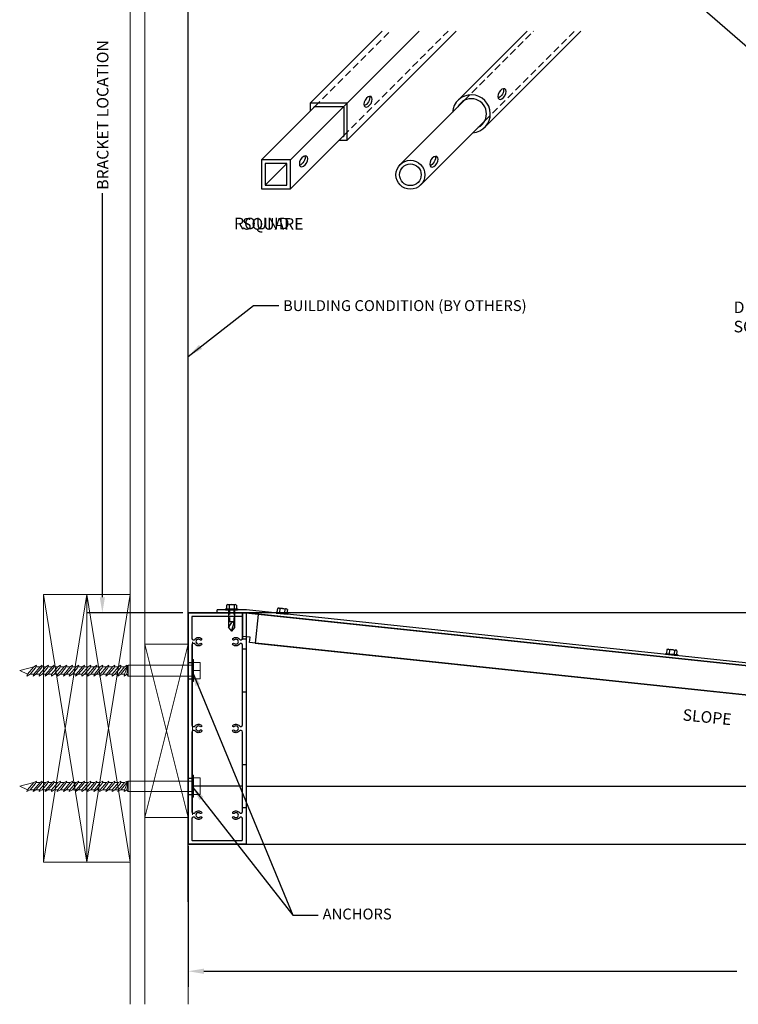
# Model space of a CAD drawing. Extents: x -68.7 to 17.5, y 139 to 193.4.
# Drawn here: x -68.7 to -43.8, y 139 to 173.1 of the extents above; entities that cross this region are included whole.
import ezdxf
from ezdxf.enums import TextEntityAlignment as Align

# ---------------------------------------------------------------- set-up
doc = ezdxf.new("R2010")
doc.units = 0
doc.header["$MEASUREMENT"] = 0
doc.linetypes.add('DASHED', pattern=[0.23622, 0.15748, -0.07874])
doc.linetypes.add('HIDDEN', pattern=[0.375, 0.25, -0.125])
doc.layers.get('0').update_dxf_attribs({"linetype": 'CONTINUOUS'})
for name, color, linetype in [('CONDITION', 5, 'CONTINUOUS'), ('DIMENSION', 1, 'CONTINUOUS'), ('FASTENER', 6, 'CONTINUOUS'), ('HIDDEN', 7, 'HIDDEN'), ('OBJECT_0', 2, 'CONTINUOUS'), ('OBJECT_1', 4, 'CONTINUOUS'), ('TEXT', 6, 'CONTINUOUS')]:
    doc.layers.add(name, color=color, linetype=linetype)
doc.layers.add('Layer 1', color=7, linetype='CONTINUOUS', lineweight=0)
doc.styles.add('ROMANS', font='romans.shx')
doc.dimstyles.new('Elev_Arch_(Dec_Elevations)', dxfattribs={"dimscale": 0, "dimtxt": 0.125, "dimasz": 0.18, "dimexe": 0.18, "dimexo": 0.0625, "dimgap": 0.09, "dimtad": 0, "dimdec": 5, "dimzin": 3, "dimdsep": 46, "dimlunit": 4, "dimtxsty": 'ROMANS', "dimcen": 0.09, "dimclrt": 2, "dimadec": 0, "dimazin": 0, "dimtfac": 1, "dimtdec": 5, "dimtofl": 0, "dimtmove": 0, "dimatfit": 3, "dimfxl": 1, "dimtolj": 1, "dimtzin": 0, "dimarcsym": 0})

# ---------------------------------------------------------------- blocks, each defined once
blk = doc.blocks.new('415215')
at = {"layer": 'FASTENER'}
for p, q in [((-0.203, 0.034), (-0.203, 0)), ((-0.203, 0.034), (0.203, 0.034)), ((-0.203, 0), (0.203, 0)), ((-0.174, 0.166), (-0.174, 0.034)), ((-0.131, 0.183), (0.131, 0.183)), ((-0.103, 0), (-0.103, -0.611)), ((-0.087, 0.166), (-0.087, 0.034)), ((0.087, 0.166), (0.087, 0.034)), ((0.103, 0), (0.103, -0.611)), ((0.174, 0.166), (0.174, 0.034)), ((0.203, 0.034), (0.203, 0)), ((-0.103, -0.611), (0.007, -0.43)), ((-0.074, -0.403), (0.074, -0.403)), ((0, -0.736), (0.07, -0.513))]:
    blk.add_line(p, q, dxfattribs=at)
at = {"layer": 'FASTENER', "linetype": 'DASHED'}
for p, q in [((0.074, 0), (0.074, -0.403)), ((-0.074, 0), (-0.074, -0.403)), ((-0.103, -0.611), (0, -0.736)), ((0.103, -0.611), (0, -0.736))]:
    blk.add_line(p, q, dxfattribs=at)
at = {"layer": 'FASTENER'}
for centre, radius, start, end in [((-0.131, 0.119), 0.0637, 46.803, 133.197), ((0, -0.046), 0.229, 67.606, 112.394), ((0.131, 0.119), 0.0637, 46.803, 133.197)]:
    blk.add_arc(centre, radius, start, end, dxfattribs=at)
blk.add_ellipse((0.037, -0.474), major_axis=(0.0047, -0.0649), ratio=0.593746, start_param=0.884843, end_param=3.910686, dxfattribs=at)
blk.add_attdef('415215', (0.256, -0.401), '', height=0.75)
blk = doc.blocks.new('415215_TOP')
at = {"layer": 'FASTENER'}
for p, q in [((-0.183, -0.131), (-0.183, 0.131)), ((-0.166, 0.174), (-0.034, 0.174)), ((-0.166, 0.087), (-0.034, 0.087)), ((-0.034, 0.203), (0, 0.203)), ((-0.034, -0.203), (-0.034, 0.203)), ((0, -0.203), (0, 0.203)), ((-0.166, -0.087), (-0.034, -0.087)), ((-0.166, -0.174), (-0.034, -0.174)), ((-0.034, -0.203), (0, -0.203))]:
    blk.add_line(p, q, dxfattribs=at)
for centre, radius, start, end in [((-0.119, 0.131), 0.0637, 136.803, 223.197), ((0.046, 0), 0.229, 157.606, 202.394), ((-0.119, -0.131), 0.0637, 136.803, 223.197)]:
    blk.add_arc(centre, radius, start, end, dxfattribs=at)
at = {"style": 'ROMANS'}
blk.add_attdef('415215_TOP', (0.053, -0.052), '', height=0.125, dxfattribs=at)
blk = doc.blocks.new('MISCELLANEOUS_ATTRIBUTE')
at = {"layer": 'TEXT'}
blk.add_attdef('M_ATTRIBUTE', text='', height=0.125, dxfattribs=at).set_placement((0.047, 0), align=Align.MIDDLE_LEFT)
blk = doc.blocks.new('130354')
at = {"layer": 'OBJECT_1'}
for points in [[(0, 0), (1, 0), (1, 1), (0, 1)], [(0.125, 0.125), (0.875, 0.125), (0.875, 0.875), (0.125, 0.875)]]:
    blk.add_lwpolyline(points, close=True, dxfattribs=at)
blk = doc.blocks.new('130549')
at = {"layer": 'OBJECT_1'}
for radius in [0.5, 0.375]:
    blk.add_circle((0, 0), radius, dxfattribs=at)

msp = doc.modelspace()

# ---------------------------------------------------------------- linework, layer by layer
at = {"layer": 'CONDITION', "color": 5, "lineweight": 15}
for p, q in [((-64.845, 139.048), (-64.845, 192.59)), ((-64.845, 153.22), (-66.344, 143.96))]:
    msp.add_line(p, q, dxfattribs=at)
at = {"layer": 'CONDITION'}
msp.add_line((-62.841, 142.59), (-62.841, 192.59), dxfattribs=at)
at = {"layer": 'CONDITION', "color": 5, "lineweight": 15}
for points in [[(-64.845, 143.96), (-66.344, 153.22), (-67.843, 153.22), (-67.843, 143.96), (-67.843, 153.22), (-67.843, 143.96), (-66.344, 143.96)], [(-64.845, 153.22), (-66.344, 153.22), (-66.344, 143.96), (-66.344, 153.22), (-66.344, 143.96), (-64.845, 143.96)], [(-62.841, 145.513), (-64.34, 145.513), (-62.841, 151.505)]]:
    msp.add_lwpolyline(points, dxfattribs=at)
for points in [[(-64.34, 139.048), (-64.34, 152.371), (-64.34, 192.59), (-64.34, 192.59)], [(-62.841, 192.59), (-62.841, 192.59), (-62.841, 155.368), (-62.841, 139.048)], [(-66.344, 153.22), (-66.344, 153.22), (-67.843, 143.96), (-67.843, 143.96)], [(-66.344, 143.96), (-66.344, 143.96), (-67.843, 153.22), (-67.843, 153.22)], [(-62.841, 151.505), (-62.841, 151.505), (-64.34, 151.505), (-64.34, 151.505)], [(-62.841, 145.513), (-62.841, 145.513), (-64.34, 151.505), (-64.34, 151.505)]]:
    msp.add_open_spline(points, degree=3, dxfattribs=at)
at = {"layer": 'DIMENSION'}
msp.add_line((-62.841, 144.513), (-62.841, 139.651), dxfattribs=at)
at = {"layer": 'FASTENER', "color": 6, "lineweight": 15}
for p, q in [((-67.769, 150.721), (-67.986, 150.468)), ((-67.553, 150.721), (-67.769, 150.468)), ((-67.354, 150.721), (-67.571, 150.468)), ((-65.404, 150.685), (-65.602, 150.468)), ((-65.187, 150.685), (-65.386, 150.468)), ((-64.988, 150.685), (-65.169, 150.468)), ((-65.476, 150.468), (-65.602, 150.468)), ((-65.259, 150.468), (-65.386, 150.468)), ((-67.769, 146.717), (-67.986, 146.464)), ((-67.553, 146.717), (-67.769, 146.464)), ((-67.354, 146.717), (-67.571, 146.464)), ((-65.404, 146.681), (-65.602, 146.464)), ((-65.476, 146.464), (-65.602, 146.464)), ((-65.187, 146.681), (-65.386, 146.464)), ((-65.259, 146.464), (-65.386, 146.464)), ((-64.988, 146.681), (-65.169, 146.464))]:
    msp.add_line(p, q, dxfattribs=at)
for points in [[(-68.402, 150.468), (-68.672, 150.595), (-68.185, 150.721)], [(-68.185, 150.721), (-68.095, 150.775), (-68.131, 150.685)], [(-67.968, 150.721), (-67.896, 150.775), (-67.914, 150.685), (-68.113, 150.468)], [(-67.769, 150.721), (-67.679, 150.775), (-67.715, 150.685), (-67.896, 150.468)], [(-67.553, 150.721), (-67.481, 150.775), (-67.499, 150.685), (-67.697, 150.468)], [(-67.354, 150.721), (-67.264, 150.775), (-67.282, 150.685), (-67.481, 150.468)], [(-67.282, 150.721), (-67.137, 150.721), (-67.354, 150.468)], [(-67.137, 150.721), (-67.047, 150.775), (-67.083, 150.685), (-67.264, 150.468), (-67.137, 150.468)], [(-67.065, 150.721), (-66.921, 150.721), (-67.137, 150.468)], [(-66.921, 150.721), (-66.848, 150.775), (-66.867, 150.685), (-67.065, 150.468), (-66.939, 150.468)], [(-66.867, 150.721), (-66.722, 150.721), (-66.939, 150.468)], [(-66.722, 150.721), (-66.632, 150.775), (-66.668, 150.685), (-66.848, 150.468), (-66.722, 150.468)], [(-66.65, 150.721), (-66.505, 150.721), (-66.722, 150.468)], [(-66.505, 150.721), (-66.433, 150.775), (-66.451, 150.685), (-66.65, 150.468), (-66.523, 150.468)], [(-66.451, 150.721), (-66.307, 150.721), (-66.523, 150.468)], [(-66.307, 150.721), (-66.216, 150.775), (-66.234, 150.685), (-66.433, 150.468), (-66.307, 150.468)], [(-66.234, 150.721), (-66.09, 150.721), (-66.307, 150.468)], [(-66.09, 150.721), (-66, 150.775), (-66.036, 150.685), (-66.216, 150.468), (-66.09, 150.468)], [(-66.018, 150.721), (-65.891, 150.721), (-66.09, 150.468)], [(-65.891, 150.721), (-65.801, 150.775), (-65.819, 150.685), (-66.018, 150.468), (-65.891, 150.468)], [(-65.819, 150.721), (-65.675, 150.721), (-65.891, 150.468)], [(-65.675, 150.721), (-65.584, 150.775), (-65.62, 150.685), (-65.801, 150.468), (-65.675, 150.468)], [(-65.602, 150.721), (-65.458, 150.721), (-65.675, 150.468)], [(-65.404, 150.721), (-65.259, 150.721), (-65.476, 150.468)], [(-65.458, 150.721), (-65.386, 150.775), (-65.404, 150.685)], [(-65.259, 150.721), (-65.169, 150.775), (-65.187, 150.685)], [(-65.187, 150.721), (-65.042, 150.721), (-65.259, 150.468)], [(-65.042, 150.721), (-64.952, 150.775), (-64.988, 150.685)], [(-64.916, 150.775), (-64.97, 150.468), (-64.916, 150.396)], [(-68.311, 150.468), (-68.42, 150.396), (-68.402, 150.468)], [(-68.113, 150.468), (-68.203, 150.396), (-68.185, 150.468)], [(-67.896, 150.468), (-68.004, 150.396), (-67.986, 150.468)], [(-67.697, 150.468), (-67.788, 150.396), (-67.769, 150.468)], [(-67.481, 150.468), (-67.571, 150.396), (-67.571, 150.468)], [(-67.264, 150.468), (-67.372, 150.396), (-67.354, 150.468)], [(-67.065, 150.468), (-67.155, 150.396), (-67.137, 150.468)], [(-66.848, 150.468), (-66.957, 150.396), (-66.939, 150.468)], [(-66.65, 150.468), (-66.74, 150.396), (-66.722, 150.468)], [(-66.433, 150.468), (-66.523, 150.396), (-66.523, 150.468)], [(-66.216, 150.468), (-66.325, 150.396), (-66.307, 150.468)], [(-66.018, 150.468), (-66.108, 150.396), (-66.09, 150.468)], [(-65.801, 150.468), (-65.909, 150.396), (-65.891, 150.468)], [(-65.602, 150.468), (-65.693, 150.396), (-65.675, 150.468)], [(-65.386, 150.468), (-65.476, 150.396), (-65.476, 150.468)], [(-65.169, 150.468), (-65.277, 150.396), (-65.259, 150.468)], [(-64.97, 150.468), (-65.061, 150.396), (-65.042, 150.468)], [(-68.311, 146.464), (-68.42, 146.41), (-68.402, 146.464)], [(-68.113, 146.464), (-68.203, 146.41), (-68.185, 146.464)], [(-68.185, 146.717), (-68.095, 146.771), (-68.131, 146.681)], [(-67.968, 146.717), (-67.896, 146.771), (-67.914, 146.681), (-68.113, 146.464)], [(-67.896, 146.464), (-68.004, 146.41), (-67.986, 146.464)], [(-67.769, 146.717), (-67.679, 146.771), (-67.715, 146.681), (-67.896, 146.464)], [(-67.697, 146.464), (-67.788, 146.41), (-67.769, 146.464)], [(-67.553, 146.717), (-67.481, 146.771), (-67.499, 146.681), (-67.697, 146.464)], [(-67.481, 146.464), (-67.571, 146.41), (-67.571, 146.464)], [(-67.354, 146.717), (-67.264, 146.771), (-67.282, 146.681), (-67.481, 146.464)], [(-67.264, 146.464), (-67.372, 146.41), (-67.354, 146.464)], [(-67.282, 146.717), (-67.137, 146.717), (-67.354, 146.464)], [(-67.137, 146.717), (-67.047, 146.771), (-67.083, 146.681), (-67.264, 146.464), (-67.137, 146.464)], [(-67.065, 146.464), (-67.155, 146.41), (-67.137, 146.464)], [(-67.065, 146.717), (-66.921, 146.717), (-67.137, 146.464)], [(-66.921, 146.717), (-66.848, 146.771), (-66.867, 146.681), (-67.065, 146.464), (-66.939, 146.464)], [(-66.848, 146.464), (-66.957, 146.41), (-66.939, 146.464)], [(-66.867, 146.717), (-66.722, 146.717), (-66.939, 146.464)], [(-66.722, 146.717), (-66.632, 146.771), (-66.668, 146.681), (-66.848, 146.464), (-66.722, 146.464)], [(-66.65, 146.464), (-66.74, 146.41), (-66.722, 146.464)], [(-66.65, 146.717), (-66.505, 146.717), (-66.722, 146.464)], [(-66.505, 146.717), (-66.433, 146.771), (-66.451, 146.681), (-66.65, 146.464), (-66.523, 146.464)], [(-66.451, 146.717), (-66.307, 146.717), (-66.523, 146.464)], [(-66.433, 146.464), (-66.523, 146.41), (-66.523, 146.464)], [(-66.307, 146.717), (-66.216, 146.771), (-66.234, 146.681), (-66.433, 146.464), (-66.307, 146.464)], [(-66.216, 146.464), (-66.325, 146.41), (-66.307, 146.464)], [(-66.234, 146.717), (-66.09, 146.717), (-66.307, 146.464)], [(-66.09, 146.717), (-66, 146.771), (-66.036, 146.681), (-66.216, 146.464), (-66.09, 146.464)], [(-66.018, 146.464), (-66.108, 146.41), (-66.09, 146.464)], [(-66.018, 146.717), (-65.891, 146.717), (-66.09, 146.464)], [(-65.891, 146.717), (-65.801, 146.771), (-65.819, 146.681), (-66.018, 146.464), (-65.891, 146.464)], [(-65.801, 146.464), (-65.909, 146.41), (-65.891, 146.464)], [(-65.819, 146.717), (-65.675, 146.717), (-65.891, 146.464)], [(-65.675, 146.717), (-65.584, 146.771), (-65.62, 146.681), (-65.801, 146.464), (-65.675, 146.464)], [(-65.602, 146.464), (-65.693, 146.41), (-65.675, 146.464)], [(-65.602, 146.717), (-65.458, 146.717), (-65.675, 146.464)], [(-65.404, 146.717), (-65.259, 146.717), (-65.476, 146.464)], [(-65.386, 146.464), (-65.476, 146.41), (-65.476, 146.464)], [(-65.458, 146.717), (-65.386, 146.771), (-65.404, 146.681)], [(-65.169, 146.464), (-65.277, 146.41), (-65.259, 146.464)], [(-65.259, 146.717), (-65.169, 146.771), (-65.187, 146.681)], [(-65.187, 146.717), (-65.042, 146.717), (-65.259, 146.464)], [(-64.97, 146.464), (-65.061, 146.41), (-65.042, 146.464)], [(-65.042, 146.717), (-64.952, 146.771), (-64.988, 146.681)], [(-64.916, 146.771), (-64.97, 146.464), (-64.916, 146.41)]]:
    msp.add_lwpolyline(points, dxfattribs=at)
msp.add_lwpolyline([(-62.424, 150.306), (-62.659, 150.306), (-62.659, 150.866), (-62.424, 150.866)], close=True, dxfattribs=at)
for points in [[(-68.185, 150.721), (-68.185, 150.721), (-68.402, 150.468), (-68.402, 150.468)], [(-68.131, 150.685), (-68.131, 150.685), (-68.311, 150.468), (-68.311, 150.468)], [(-67.968, 150.721), (-67.968, 150.721), (-68.185, 150.468), (-68.185, 150.468)], [(-67.968, 150.721), (-67.968, 150.721), (-68.113, 150.721), (-68.113, 150.721)], [(-67.769, 150.721), (-67.769, 150.721), (-67.914, 150.721), (-67.914, 150.721)], [(-67.553, 150.721), (-67.553, 150.721), (-67.697, 150.721), (-67.697, 150.721)], [(-67.354, 150.721), (-67.354, 150.721), (-67.499, 150.721), (-67.499, 150.721)], [(-64.916, 150.775), (-64.916, 150.775), (-65.042, 150.468), (-65.042, 150.468)], [(-64.952, 150.721), (-64.952, 150.721), (-64.97, 150.721), (-64.97, 150.721)], [(-62.695, 150.775), (-62.695, 150.775), (-64.916, 150.775), (-64.916, 150.775)], [(-64.916, 150.396), (-64.916, 150.396), (-64.916, 150.775), (-64.916, 150.775)], [(-62.659, 150.595), (-62.659, 150.595), (-62.424, 150.595), (-62.424, 150.595)], [(-68.185, 150.468), (-68.185, 150.468), (-68.311, 150.468), (-68.311, 150.468)], [(-67.986, 150.468), (-67.986, 150.468), (-68.113, 150.468), (-68.113, 150.468)], [(-67.769, 150.468), (-67.769, 150.468), (-67.896, 150.468), (-67.896, 150.468)], [(-67.571, 150.468), (-67.571, 150.468), (-67.697, 150.468), (-67.697, 150.468)], [(-67.354, 150.468), (-67.354, 150.468), (-67.481, 150.468), (-67.481, 150.468)], [(-65.042, 150.468), (-65.042, 150.468), (-65.169, 150.468), (-65.169, 150.468)], [(-62.695, 150.396), (-62.695, 150.396), (-64.916, 150.396), (-64.916, 150.396)], [(-68.185, 146.717), (-68.185, 146.717), (-68.402, 146.464), (-68.402, 146.464)], [(-68.131, 146.681), (-68.131, 146.681), (-68.311, 146.464), (-68.311, 146.464)], [(-68.185, 146.464), (-68.185, 146.464), (-68.311, 146.464), (-68.311, 146.464)], [(-67.968, 146.717), (-67.968, 146.717), (-68.185, 146.464), (-68.185, 146.464)], [(-67.968, 146.717), (-67.968, 146.717), (-68.113, 146.717), (-68.113, 146.717)], [(-67.986, 146.464), (-67.986, 146.464), (-68.113, 146.464), (-68.113, 146.464)], [(-67.769, 146.717), (-67.769, 146.717), (-67.914, 146.717), (-67.914, 146.717)], [(-67.769, 146.464), (-67.769, 146.464), (-67.896, 146.464), (-67.896, 146.464)], [(-67.553, 146.717), (-67.553, 146.717), (-67.697, 146.717), (-67.697, 146.717)], [(-67.571, 146.464), (-67.571, 146.464), (-67.697, 146.464), (-67.697, 146.464)], [(-67.354, 146.717), (-67.354, 146.717), (-67.499, 146.717), (-67.499, 146.717)], [(-67.354, 146.464), (-67.354, 146.464), (-67.481, 146.464), (-67.481, 146.464)], [(-65.042, 146.464), (-65.042, 146.464), (-65.169, 146.464), (-65.169, 146.464)], [(-64.916, 146.771), (-64.916, 146.771), (-65.042, 146.464), (-65.042, 146.464)], [(-64.952, 146.717), (-64.952, 146.717), (-64.97, 146.717), (-64.97, 146.717)], [(-64.916, 146.41), (-64.916, 146.41), (-64.916, 146.771), (-64.916, 146.771)]]:
    msp.add_open_spline(points, degree=3, dxfattribs=at)
at = {"layer": 'HIDDEN'}
for p, q in [((-58.464, 170.096), (-55.855, 172.705)), ((-57.464, 169.095), (-53.855, 172.705)), ((-53.291, 170.313), (-50.899, 172.705)), ((-52.584, 169.605), (-49.485, 172.705)), ((-57.468, 170.091), (-57.339, 170.221)), ((-60.966, 151.34), (-60.841, 151.34)), ((-62.841, 150.871), (-62.716, 150.871)), ((-62.841, 150.309), (-62.716, 150.309)), ((-60.841, 149.84), (-60.966, 149.84)), ((-60.966, 147.34), (-60.841, 147.34)), ((-62.841, 146.871), (-62.716, 146.871)), ((-62.841, 146.309), (-62.716, 146.309)), ((-60.841, 145.84), (-60.966, 145.84))]:
    msp.add_line(p, q, dxfattribs=at)
at = {"layer": 'Layer 1', "color": 6, "lineweight": 15}
for points in [[(-62.659, 150.216), (-62.695, 150.216), (-62.695, 150.974), (-62.659, 150.974)], [(-62.424, 146.301), (-62.659, 146.301), (-62.659, 146.879), (-62.424, 146.879)]]:
    msp.add_lwpolyline(points, close=True, dxfattribs=at)
at = {"layer": 'Layer 1', "color": 18, "lineweight": 15, "true_color": 0x000000}
msp.add_lwpolyline([(-62.659, 146.211), (-62.695, 146.211), (-62.695, 146.969), (-62.659, 146.969)], close=True, dxfattribs=at)
at = {"layer": 'Layer 1', "color": 6, "lineweight": 15}
msp.add_lwpolyline([(-68.402, 146.464), (-68.672, 146.59), (-68.185, 146.717)], dxfattribs=at)
at = {"layer": 'Layer 1', "color": 18, "lineweight": 15, "true_color": 0x000000}
msp.add_open_spline([(-62.695, 151.588), (-62.695, 151.588), (-62.695, 145.597), (-62.695, 145.597)], degree=3, dxfattribs=at)
at = {"layer": 'Layer 1', "color": 5, "lineweight": 15}
msp.add_open_spline([(-62.841, 151.505), (-62.841, 151.505), (-62.841, 145.597), (-62.841, 145.597)], degree=3, dxfattribs=at)
at = {"layer": 'Layer 1', "color": 6, "lineweight": 15}
for points in [[(-62.695, 146.771), (-62.695, 146.771), (-64.916, 146.771), (-64.916, 146.771)], [(-62.659, 146.59), (-62.659, 146.59), (-62.424, 146.59), (-62.424, 146.59)], [(-62.695, 146.41), (-62.695, 146.41), (-64.916, 146.41), (-64.916, 146.41)]]:
    msp.add_open_spline(points, degree=3, dxfattribs=at)
at = {"layer": 'OBJECT_0'}
msp.add_lwpolyline([(-60.522, 151.538), (-18.535, 147.107), (-18.43, 148.101), (-60.417, 152.532)], close=True, dxfattribs=at)
at = {"layer": 'OBJECT_1'}
for p, q in [((-58.62, 170.221), (-56.136, 172.705)), ((-57.339, 170.221), (-54.855, 172.705)), ((-57.339, 168.939), (-53.574, 172.705)), ((-53.514, 170.312), (-51.121, 172.705)), ((-52.584, 169.382), (-49.262, 172.705)), ((-55.51, 168.093), (-53.291, 170.313)), ((-60.308, 168.252), (-58.464, 170.096)), ((-59.308, 168.252), (-57.468, 170.091)), ((-58.62, 170.221), (-58.62, 169.939)), ((-57.339, 170.221), (-58.62, 170.221)), ((-58.495, 170.064), (-58.495, 170.081)), ((-58.48, 170.096), (-57.479, 170.096)), ((-57.464, 170.081), (-57.464, 169.079)), ((-57.339, 168.939), (-57.339, 170.221)), ((-54.803, 167.386), (-52.584, 169.605)), ((-59.308, 167.252), (-57.464, 169.095)), ((-57.62, 168.939), (-57.339, 168.939)), ((-57.479, 169.064), (-57.495, 169.064)), ((-60.183, 167.377), (-59.433, 168.127)), ((-60.845, 152.689), (-61.841, 152.689)), ((-61.841, 152.59), (-61.841, 152.689)), ((-60.845, 152.59), (-61.841, 152.59)), ((-60.966, 152.59), (-60.966, 151.691)), ((-14.966, 147.736), (-60.966, 152.59)), ((-60.966, 151.774), (-60.966, 152.59)), ((-18.009, 148.057), (-60.837, 152.59)), ((-17.999, 148.155), (-60.826, 152.688)), ((-60.697, 151.745), (-60.966, 151.774)), ((-60.966, 151.691), (-60.841, 151.691)), ((-60.717, 151.558), (-60.697, 151.745)), ((-14.966, 146.73), (-60.717, 151.558)), ((-60.966, 146.59), (-62.716, 146.59)), ((-60.841, 146.59), (-16.841, 146.59))]:
    msp.add_line(p, q, dxfattribs=at)
msp.add_lwpolyline([(-60.841, 187.186), (-30.82, 161.177), (-29.981, 162.146), (-33.026, 164.783)], dxfattribs=at)
msp.add_lwpolyline([(-62.841, 144.59), (-14.841, 144.59), (-14.841, 152.59), (-62.841, 152.59)], close=True, dxfattribs=at)
for points in [[(-62.826, 152.59), (-60.856, 152.59, -0.414214), (-60.841, 152.575), (-60.841, 144.605, -0.414214), (-60.856, 144.59), (-62.826, 144.59, -0.414214), (-62.841, 144.605), (-62.841, 152.575, -0.414214)], [(-61.074, 151.503, -0.456086), (-61.296, 151.486, -1), (-61.252, 151.53, 2.377804), (-61.251, 151.652, -1), (-61.295, 151.697, -0.452883), (-61.074, 151.679, 0.722437), (-60.966, 151.714), (-60.966, 152.45, 0.414214), (-60.981, 152.465), (-62.701, 152.465, 0.414214), (-62.716, 152.45), (-62.716, 151.714, 0.722437), (-62.607, 151.679, -0.452883), (-62.386, 151.697, -1), (-62.43, 151.652, 2.377804), (-62.429, 151.53, -1), (-62.385, 151.486, -0.456086), (-62.607, 151.503, 0.722437), (-62.716, 151.467), (-62.716, 148.714, 0.722437), (-62.607, 148.678, -0.452883), (-62.386, 148.696, -1), (-62.43, 148.651, 2.377804), (-62.429, 148.53, -1), (-62.385, 148.485, -0.456086), (-62.607, 148.502, 0.722437), (-62.716, 148.466), (-62.716, 145.714, 0.722437), (-62.607, 145.678, -0.452883), (-62.386, 145.696, -1), (-62.43, 145.651, 2.377804), (-62.429, 145.529, -1), (-62.385, 145.485, -0.456086), (-62.607, 145.502, 0.722437), (-62.716, 145.466), (-62.716, 144.73, 0.414214), (-62.701, 144.715), (-60.981, 144.715, 0.414214), (-60.966, 144.73), (-60.966, 145.466, 0.722437), (-61.074, 145.502, -0.456086), (-61.296, 145.485, -1), (-61.252, 145.529, 2.377804), (-61.251, 145.651, -1), (-61.295, 145.696, -0.452883), (-61.074, 145.678, 0.722437), (-60.966, 145.714), (-60.966, 148.466, 0.722437), (-61.074, 148.502, -0.456086), (-61.296, 148.485, -1), (-61.252, 148.53, 2.377804), (-61.251, 148.651, -1), (-61.295, 148.696, -0.452883), (-61.074, 148.678, 0.722437), (-60.966, 148.714), (-60.966, 151.467, 0.722437)]]:
    msp.add_lwpolyline(points, format="xyb", close=True, dxfattribs=at)
for centre, radius, start, end in [((-53.049, 169.847), 0.657, 274.5044, 175.4956), ((-53.049, 169.847), 0.525, 297.4186, 152.5814), ((-58.48, 170.081), 0.015, 90, 180), ((-57.479, 170.081), 0.015, 0, 90), ((-57.479, 169.079), 0.015, 270, 0), ((-60.845, 152.512), 0.177, 83.9583, 90), ((-60.845, 152.512), 0.078, 83.9583, 90)]:
    msp.add_arc(centre, radius, start, end, dxfattribs=at)
at = {"layer": 'OBJECT_1', "extrusion": (0, 0, -1)}
for centre in [(-51.988, 170.533), (-56.62, 170.267), (-58.854, 168.205), (-54.344, 168.192)]:
    msp.add_ellipse(centre, major_axis=(0.102, 0.176), ratio=0.57735, dxfattribs=at)
for centre in [(-52.077, 170.584), (-56.708, 170.318), (-58.942, 168.256), (-54.433, 168.243)]:
    msp.add_ellipse(centre, major_axis=(-0.102, -0.176), ratio=0.57735, start_param=3.592087, end_param=5.832691, dxfattribs=at)
at = {"layer": 'TEXT'}
for p, q in [((-65.813, 153.13), (-65.813, 167.098)), ((-63.028, 152.59), (-66.353, 152.59)), ((-62.301, 140.191), (-43.869, 140.191))]:
    msp.add_line(p, q, dxfattribs=at)
for points in [[(-65.903, 153.13), (-65.723, 153.13), (-65.813, 152.59)], [(-62.301, 140.281), (-62.301, 140.101), (-62.841, 140.191)]]:
    msp.add_solid(points, dxfattribs=at)

# ---------------------------------------------------------------- block references
at = {"layer": 'DIMENSION'}
msp.add_blockref('130549', (-55.157, 167.74), dxfattribs=at)
at = {"layer": 'DIMENSION', "rotation": 263.9582817389225}
for p in [(-59.602, 152.559), (-46.126, 151.132)]:
    msp.add_blockref('415215_TOP', p, dxfattribs=at)
at = {"layer": 'FASTENER'}
msp.add_blockref('415215', (-61.344, 152.689), dxfattribs=at)
at = {"layer": 'HIDDEN'}
ref = msp.add_blockref('MISCELLANEOUS_ATTRIBUTE', (-59.703, 163.214), dxfattribs=dict(at, xscale=3, yscale=3, zscale=3))
ref.add_attrib('M_ATTRIBUTE', 'BUILDING CONDITION (BY OTHERS)', dxfattribs={"layer": 'TEXT', "height": 0.375, "style": 'ROMANS'}).set_placement((-59.563, 163.214), align=Align.MIDDLE_LEFT)
at = {"layer": 'OBJECT_1'}
msp.add_blockref('130354', (-60.308, 167.252), dxfattribs=at)
at = {"layer": 'TEXT'}
ref = msp.add_blockref('MISCELLANEOUS_ATTRIBUTE', (-58.332, 142.171), dxfattribs=dict(at, xscale=3, yscale=3, zscale=3))
ref.add_attrib('M_ATTRIBUTE', 'ANCHORS', dxfattribs={"height": 0.375, "style": 'ROMANS'}).set_placement((-58.192, 142.171), align=Align.MIDDLE_LEFT)

# ---------------------------------------------------------------- texts
at = {"layer": 'DIMENSION', "color": 6, "insert": (-45.713, 149.267), "char_height": 0.4, "width": 19.58691, "attachment_point": 1, "rotation": 354.2587}
msp.add_mtext('\\A1;SLOPE', dxfattribs=at)
at = {"layer": 'TEXT', "insert": (-66.003, 167.221), "char_height": 0.4, "attachment_point": 1, "rotation": 90}
msp.add_mtext_dynamic_auto_height_columns('BRACKET LOCATION', width=19.58691, gutter_width=2, height=0, count=1, dxfattribs=at)
at = {"layer": 'TEXT', "char_height": 0.4, "width": 19.58691, "attachment_point": 1}
for s, insert in [('\\A1;\\pi8.86012;ROUND ', (-64.799, 166.255)), ('\\A1;SQUARE ', (-60.978, 166.241))]:
    msp.add_mtext(s, dxfattribs=dict(at, insert=insert))
at = {"layer": 'TEXT', "insert": (-43.974, 163.356), "char_height": 0.4, "attachment_point": 1}
msp.add_mtext_dynamic_auto_height_columns('DIAGONAL BRACE\\PSQUARE OR ROUND', width=19.58691, gutter_width=2, height=0, count=1, dxfattribs=at)

# ---------------------------------------------------------------- leaders
at = {"layer": 'DIMENSION'}
for points in [[(-62.716, 150.59), (-59.228, 142.131), (-58.345, 142.131)], [(-62.716, 146.59), (-59.228, 142.131), (-58.345, 142.131)]]:
    msp.add_leader(points, dimstyle='Elev_Arch_(Dec_Elevations)', override={"dimscale": 3, "dimdec": 3, "dimlunit": 2, "dimfxl": 0.06, "dimarcsym": 1}, dxfattribs=at)
at = {"layer": 'TEXT'}
msp.add_leader([(-62.841, 161.456), (-60.586, 163.214), (-59.703, 163.214)], dimstyle='Elev_Arch_(Dec_Elevations)', override={"dimscale": 3, "dimdec": 3, "dimlunit": 2, "dimfxl": 0.06, "dimarcsym": 1}, dxfattribs=at)

doc.saveas('drawing.dxf')
